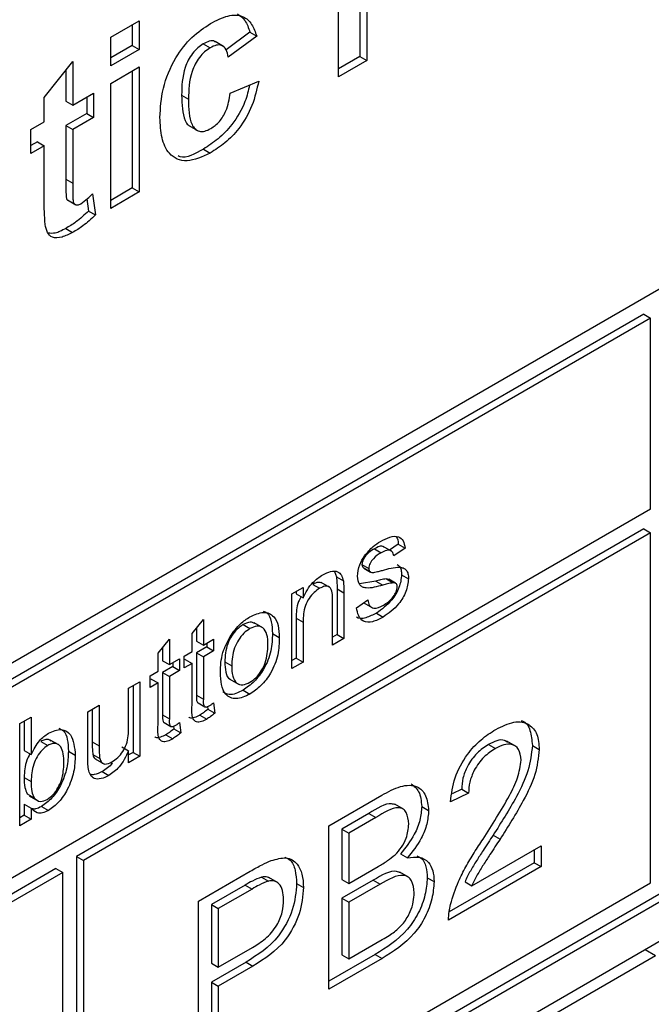
# Model space of a CAD drawing. Units: millimetres. Extents: x 137 to 5759, y 447 to 4711.
# Drawn here: x 2397 to 2434, y 1964 to 2022 of the extents above; entities that cross this region are included whole.
import ezdxf

# ---------------------------------------------------------------- set-up
doc = ezdxf.new("R2010")
doc.units = ezdxf.units.MM
doc.header["$LTSCALE"] = 20

msp = doc.modelspace()

# ---------------------------------------------------------------- linework, layer by layer
at = {"color": 7, "linetype": 'Continuous', "lineweight": 25}
for p, q in [((2538.472, 2066.385), (2364.725, 1966.083)), ((2364.725, 1930.622), (2538.067, 2030.69)), ((2364.725, 1930.155), (2538.472, 2030.457)), ((2415.412, 2018.673), (2415.412, 2028.705)), ((2538.472, 2028.124), (2364.725, 1927.822)), ((2416.678, 2023.601), (2416.678, 2019.871)), ((2417.082, 2023.368), (2417.082, 2019.638)), ((2402.047, 2020.99), (2403.717, 2021.954)), ((2403.313, 2021.721), (2403.313, 2020.515)), ((2403.717, 2021.954), (2403.717, 2020.282)), ((2410.218, 2021.286), (2408.821, 2020.265)), ((2410.218, 2021.286), (2410.622, 2021.053)), ((2402.047, 2019.318), (2402.047, 2020.99)), ((2407.484, 2020.608), (2407.889, 2020.375)), ((2408.677, 2020.45), (2408.172, 2020.741)), ((2410.622, 2021.053), (2408.952, 2019.832)), ((2403.313, 2020.515), (2402.047, 2019.784)), ((2403.717, 2020.282), (2402.047, 2019.318)), ((2403.313, 2020.515), (2403.717, 2020.282)), ((2398.148, 2017.453), (2399.819, 2019.575)), ((2399.819, 2019.575), (2399.819, 2017.003)), ((2416.678, 2019.871), (2415.412, 2019.14)), ((2417.082, 2019.638), (2415.412, 2018.673)), ((2416.678, 2019.871), (2417.082, 2019.638)), ((2399.415, 2019.062), (2399.415, 2017.236)), ((2402.047, 2018.289), (2403.717, 2019.253)), ((2403.313, 2019.02), (2403.313, 2012.156)), ((2403.717, 2019.253), (2403.717, 2011.922)), ((2402.047, 2010.958), (2402.047, 2018.289)), ((2409.063, 2017.709), (2410.734, 2018.417)), ((2399.819, 2017.003), (2401.044, 2017.71)), ((2401.044, 2017.71), (2401.044, 2016.295)), ((2398.148, 2016.038), (2398.148, 2017.453)), ((2399.415, 2017.236), (2399.819, 2017.003)), ((2400.64, 2017.477), (2400.64, 2016.529)), ((2406.209, 2017.601), (2406.613, 2017.368)), ((2400.64, 2016.529), (2399.415, 2015.821)), ((2400.64, 2016.529), (2401.044, 2016.295)), ((2397.369, 2015.588), (2398.148, 2016.038)), ((2401.044, 2016.295), (2399.819, 2015.588)), ((2397.369, 2014.174), (2397.369, 2015.588)), ((2399.415, 2015.821), (2399.415, 2012.67)), ((2399.415, 2015.821), (2399.819, 2015.588)), ((2399.819, 2015.588), (2399.819, 2012.437)), ((2406.637, 2015.811), (2407.142, 2015.52)), ((2397.744, 2014.857), (2397.369, 2014.64)), ((2397.744, 2014.857), (2398.148, 2014.624)), ((2398.148, 2014.624), (2397.369, 2014.174)), ((2398.148, 2011.376), (2398.148, 2014.624)), ((2407.486, 2014.436), (2407.89, 2014.203)), ((2399.415, 2012.67), (2399.819, 2012.437)), ((2403.313, 2012.156), (2402.047, 2011.424)), ((2403.717, 2011.922), (2402.047, 2010.958)), ((2403.313, 2012.156), (2403.717, 2011.922)), ((2399.506, 2011.449), (2400.011, 2011.158)), ((2400.657, 2011.511), (2400.751, 2010.803)), ((2400.988, 2011.818), (2401.156, 2010.57)), ((2400.751, 2010.803), (2401.156, 2010.57)), ((2399.408, 2009.773), (2399.812, 2009.539)), ((2433.335, 2004.757), (2365.533, 1965.616)), ((2433.739, 2004.524), (2365.937, 1965.383)), ((2433.335, 2004.757), (2433.739, 2004.524)), ((2433.739, 1993.326), (2433.739, 2004.524)), ((2433.739, 1993.326), (2365.937, 1954.185)), ((2433.335, 1992.159), (2400.04, 1972.939)), ((2433.739, 1991.926), (2400.444, 1972.705)), ((2433.335, 1992.159), (2433.739, 1991.926)), ((2433.739, 1971.396), (2433.739, 1991.926)), ((2418.551, 1990.843), (2418.046, 1991.134)), ((2418.925, 1991.266), (2418.421, 1990.917)), ((2418.925, 1991.266), (2419.329, 1991.033)), ((2417.525, 1990.996), (2417.929, 1990.763)), ((2419.329, 1991.033), (2418.664, 1990.572)), ((2416.797, 1990.075), (2417.201, 1989.842)), ((2415.191, 1989.652), (2415.299, 1989.343)), ((2415.299, 1989.343), (2415.703, 1989.11)), ((2416.866, 1989.886), (2417.27, 1989.652)), ((2416.901, 1989.861), (2417.305, 1989.627)), ((2419.125, 1989.471), (2419.529, 1989.238)), ((2413.908, 1988.908), (2414.312, 1988.675)), ((2414.913, 1988.724), (2414.407, 1989.016)), ((2417.607, 1989.095), (2416.655, 1988.934)), ((2417.607, 1989.095), (2418.011, 1988.862)), ((2418.367, 1989.199), (2418.232, 1989.231)), ((2418.232, 1989.231), (2418.636, 1988.998)), ((2418.772, 1988.969), (2418.368, 1989.202)), ((2412.677, 1988.345), (2413.342, 1988.729)), ((2412.677, 1983.967), (2412.677, 1988.345)), ((2412.938, 1988.496), (2412.938, 1988.352)), ((2412.938, 1988.352), (2413.342, 1988.118)), ((2413.342, 1988.729), (2413.342, 1988.118)), ((2415.333, 1988.645), (2415.333, 1985.966)), ((2415.333, 1988.645), (2415.737, 1988.412)), ((2415.737, 1988.412), (2415.737, 1985.733)), ((2415.072, 1985.349), (2415.072, 1987.963)), ((2416.469, 1987.538), (2417.134, 1987.999)), ((2416.908, 1987.817), (2417.413, 1987.525)), ((2417.64, 1987.221), (2418.044, 1986.988)), ((2406.823, 1986.032), (2407.488, 1986.853)), ((2407.488, 1986.853), (2407.488, 1985.35)), ((2409.814, 1986.544), (2410.218, 1986.311)), ((2410.977, 1986.357), (2410.471, 1986.648)), ((2412.938, 1986.932), (2412.938, 1984.584)), ((2412.938, 1986.932), (2413.342, 1986.698)), ((2413.342, 1986.698), (2413.342, 1984.351)), ((2406.823, 1984.966), (2406.823, 1986.032)), ((2407.084, 1986.354), (2407.084, 1985.583)), ((2411.541, 1986.028), (2411.945, 1985.795)), ((2415.333, 1985.966), (2415.072, 1985.816)), ((2415.333, 1985.966), (2415.737, 1985.733)), ((2404.827, 1984.88), (2405.493, 1985.7)), ((2405.493, 1985.7), (2405.493, 1984.198)), ((2407.084, 1985.583), (2407.488, 1985.35)), ((2407.488, 1985.35), (2408.087, 1985.695)), ((2407.683, 1985.462), (2407.683, 1985.237)), ((2408.087, 1985.695), (2408.087, 1985.004)), ((2415.737, 1985.733), (2415.072, 1985.349)), ((2404.827, 1983.814), (2404.827, 1984.88)), ((2405.089, 1985.202), (2405.089, 1984.431)), ((2406.357, 1984.697), (2406.823, 1984.966)), ((2407.683, 1985.237), (2407.084, 1984.892)), ((2407.084, 1984.892), (2407.084, 1982.407)), ((2407.084, 1984.892), (2407.488, 1984.658)), ((2408.087, 1985.004), (2407.488, 1984.658)), ((2407.683, 1985.237), (2408.087, 1985.004)), ((2405.089, 1984.431), (2405.493, 1984.198)), ((2405.493, 1984.198), (2406.091, 1984.543)), ((2405.687, 1984.31), (2405.687, 1984.085)), ((2406.091, 1984.543), (2406.091, 1983.852)), ((2406.357, 1984.006), (2406.357, 1984.697)), ((2406.419, 1984.508), (2406.357, 1984.472)), ((2406.823, 1984.274), (2406.357, 1984.006)), ((2406.419, 1984.508), (2406.823, 1984.274)), ((2406.823, 1981.817), (2406.823, 1984.274)), ((2407.488, 1984.658), (2407.488, 1982.174)), ((2408.747, 1984.356), (2409.151, 1984.123)), ((2412.938, 1984.584), (2412.677, 1984.433)), ((2413.342, 1984.351), (2412.677, 1983.967)), ((2412.938, 1984.584), (2413.342, 1984.351)), ((2404.362, 1983.545), (2404.827, 1983.814)), ((2405.687, 1984.085), (2405.089, 1983.74)), ((2405.089, 1983.74), (2405.089, 1981.255)), ((2405.089, 1983.74), (2405.493, 1983.506)), ((2406.091, 1983.852), (2405.493, 1983.506)), ((2405.687, 1984.085), (2406.091, 1983.852)), ((2403.098, 1982.815), (2403.763, 1983.199)), ((2403.763, 1983.199), (2403.763, 1978.821)), ((2404.362, 1982.853), (2404.362, 1983.545)), ((2404.423, 1983.356), (2404.362, 1983.32)), ((2404.827, 1983.122), (2404.362, 1982.853)), ((2404.423, 1983.356), (2404.827, 1983.122)), ((2404.827, 1980.665), (2404.827, 1983.122)), ((2405.493, 1983.506), (2405.493, 1981.022)), ((2409.047, 1983.344), (2409.552, 1983.052)), ((2403.098, 1980.515), (2403.098, 1982.815)), ((2403.359, 1982.966), (2403.359, 1979.054)), ((2409.814, 1982.703), (2410.218, 1982.47)), ((2407.084, 1982.407), (2407.488, 1982.174)), ((2407.173, 1981.963), (2407.577, 1981.729)), ((2408.087, 1981.951), (2408.154, 1981.344)), ((2400.703, 1981.433), (2401.368, 1981.817)), ((2400.703, 1978.733), (2400.703, 1981.433)), ((2400.964, 1981.583), (2400.964, 1979.669)), ((2401.368, 1981.817), (2401.368, 1979.435)), ((2405.089, 1981.255), (2405.493, 1981.022)), ((2407.731, 1981.744), (2407.749, 1981.578)), ((2407.749, 1981.578), (2408.154, 1981.344)), ((2396.712, 1980.742), (2397.377, 1981.126)), ((2396.712, 1974.75), (2396.712, 1980.742)), ((2396.973, 1980.892), (2396.973, 1979.154)), ((2397.377, 1981.126), (2397.377, 1978.921)), ((2405.178, 1980.811), (2405.582, 1980.577)), ((2406.091, 1980.798), (2406.158, 1980.192)), ((2407.281, 1981.241), (2407.685, 1981.008)), ((2405.736, 1980.592), (2405.754, 1980.426)), ((2405.754, 1980.426), (2406.158, 1980.192)), ((2397.951, 1979.696), (2398.355, 1979.463)), ((2399.009, 1979.486), (2398.504, 1979.777)), ((2400.964, 1979.669), (2401.368, 1979.435)), ((2405.285, 1980.089), (2405.689, 1979.856)), ((2425.812, 1979.412), (2425.307, 1979.703)), ((2396.973, 1979.154), (2397.377, 1978.921)), ((2399.567, 1979.119), (2399.971, 1978.886)), ((2402.694, 1979.385), (2403.098, 1979.152)), ((2403.098, 1978.437), (2403.098, 1979.152)), ((2403.359, 1979.054), (2403.098, 1978.903)), ((2403.359, 1979.054), (2403.763, 1978.821)), ((2424.221, 1979.515), (2424.625, 1979.281)), ((2426.799, 1979.462), (2427.203, 1979.229)), ((2401.003, 1978.923), (2401.407, 1978.689)), ((2401.132, 1978.671), (2401.637, 1978.38)), ((2403.763, 1978.821), (2403.098, 1978.437)), ((2401.541, 1977.928), (2401.945, 1977.694)), ((2396.973, 1977.588), (2397.377, 1977.354)), ((2423.052, 1976.652), (2421.988, 1976.161)), ((2422.648, 1976.886), (2422.081, 1976.624)), ((2422.648, 1976.886), (2423.052, 1976.652)), ((2397.148, 1976.621), (2397.552, 1976.388)), ((2397.267, 1976.497), (2397.772, 1976.205)), ((2414.856, 1974.748), (2417.965, 1976.542)), ((2396.973, 1976.024), (2396.973, 1975.367)), ((2396.973, 1976.024), (2397.377, 1975.79)), ((2397.377, 1975.79), (2397.377, 1975.134)), ((2397.988, 1975.877), (2398.392, 1975.643)), ((2419.235, 1975.716), (2418.73, 1976.007)), ((2420.306, 1975.876), (2420.71, 1975.642)), ((2396.973, 1975.367), (2396.712, 1975.216)), ((2397.377, 1975.134), (2396.712, 1974.75)), ((2396.973, 1975.367), (2397.377, 1975.134)), ((2417.205, 1975.464), (2415.623, 1974.551)), ((2417.609, 1975.231), (2416.027, 1974.318)), ((2417.205, 1975.464), (2417.609, 1975.231)), ((2414.856, 1965.161), (2414.856, 1974.748)), ((2415.623, 1974.551), (2415.623, 1971.601)), ((2415.623, 1974.551), (2416.027, 1974.318)), ((2416.027, 1974.318), (2416.027, 1971.368)), ((2424.496, 1974.2), (2424.9, 1973.966)), ((2423.248, 1971.235), (2427.309, 1973.579)), ((2426.905, 1973.346), (2426.905, 1972.583)), ((2427.309, 1973.579), (2427.309, 1972.35)), ((2400.04, 1972.939), (2400.04, 1952.408)), ((2400.04, 1972.939), (2400.444, 1972.705)), ((2400.444, 1972.705), (2400.444, 1952.175)), ((2419.061, 1973.094), (2419.465, 1972.861)), ((2398.828, 1972.239), (2365.533, 1953.018)), ((2398.828, 1972.239), (2399.232, 1972.006)), ((2407.193, 1970.324), (2410.243, 1972.085)), ((2416.027, 1971.368), (2417.739, 1972.356)), ((2419.524, 1971.734), (2419.019, 1972.026)), ((2427.309, 1972.35), (2421.881, 1969.216)), ((2426.905, 1972.583), (2421.91, 1969.699)), ((2426.905, 1972.583), (2427.309, 1972.35)), ((2399.232, 1972.006), (2365.937, 1952.785)), ((2399.232, 1951.475), (2399.232, 1972.006)), ((2410.898, 1971.739), (2411.302, 1971.506)), ((2411.835, 1971.423), (2411.329, 1971.714)), ((2415.623, 1971.601), (2416.027, 1971.368)), ((2417.453, 1971.551), (2415.623, 1970.495)), ((2417.453, 1971.551), (2417.857, 1971.318)), ((2420.626, 1971.704), (2421.03, 1971.471)), ((2422.844, 1971.468), (2423.248, 1971.235)), ((2400.444, 1952.175), (2433.739, 1971.396)), ((2409.942, 1971.271), (2407.96, 1970.127)), ((2410.346, 1971.038), (2408.364, 1969.894)), ((2409.942, 1971.271), (2410.346, 1971.038)), ((2412.962, 1971.365), (2413.366, 1971.132)), ((2417.857, 1971.318), (2416.027, 1970.262)), ((2407.193, 1960.737), (2407.193, 1970.324)), ((2415.623, 1970.495), (2415.623, 1967.176)), ((2415.623, 1970.495), (2416.027, 1970.262)), ((2407.96, 1970.127), (2407.96, 1966.685)), ((2407.96, 1970.127), (2408.364, 1969.894)), ((2408.364, 1969.894), (2408.364, 1966.452)), ((2416.027, 1970.262), (2416.027, 1966.943)), ((2416.027, 1966.943), (2417.991, 1968.077)), ((2408.364, 1966.452), (2410.366, 1967.608)), ((2434.022, 1967.126), (2433.416, 1967.476)), ((2434.022, 1967.126), (2400.889, 1947.999)), ((2417.569, 1967.194), (2414.856, 1965.628)), ((2417.973, 1966.96), (2414.856, 1965.161)), ((2415.623, 1967.176), (2416.027, 1966.943)), ((2417.569, 1967.194), (2417.973, 1966.96)), ((2409.994, 1966.753), (2407.96, 1965.579)), ((2407.96, 1966.685), (2408.364, 1966.452)), ((2410.398, 1966.52), (2408.364, 1965.346)), ((2409.994, 1966.753), (2410.398, 1966.52)), ((2407.96, 1965.579), (2407.96, 1961.646)), ((2407.96, 1965.579), (2408.364, 1965.346)), ((2408.364, 1965.346), (2408.364, 1961.413))]:
    msp.add_line(p, q, dxfattribs=at)
for points, knots in [([(2407.902, 2021.798), (2408.248, 2021.977), (2408.937, 2022.333), (2409.813, 2022.299), (2410.361, 2021.791), (2410.535, 2021.299), (2410.622, 2021.053)], [0, 0, 0, 0, 0.280457, 0.559337, 0.779383, 1, 1, 1, 1]), ([(2409.493, 2022.36), (2409.647, 2022.249), (2409.982, 2022.008), (2410.136, 2021.54), (2410.218, 2021.286)], [0, 0, 0, 0, 0.459256, 1, 1, 1, 1]), ([(2404.942, 2016.289), (2404.971, 2016.848), (2405.029, 2017.963), (2405.737, 2019.71), (2406.796, 2021.066), (2407.533, 2021.554), (2407.902, 2021.798)], [0, 0, 0, 0, 0.280707, 0.559643, 0.779504, 1, 1, 1, 1]), ([(2407.484, 2020.608), (2407.374, 2020.536), (2407.153, 2020.392), (2406.844, 2020.054), (2406.593, 2019.655), (2406.235, 2018.794), (2406.221, 2018.131), (2406.209, 2017.601)], [0, 0, 0, 0, 0.125319, 0.250544, 0.375796, 0.501063, 1, 1, 1, 1]), ([(2408.208, 2020.691), (2408.189, 2020.711), (2408.102, 2020.803), (2407.836, 2020.78), (2407.602, 2020.666), (2407.484, 2020.608)], [0, 0, 0, 0, 0.121328, 0.560217, 1, 1, 1, 1]), ([(2408.952, 2019.832), (2408.92, 2019.985), (2408.858, 2020.291), (2408.596, 2020.541), (2408.245, 2020.555), (2408.008, 2020.435), (2407.889, 2020.375)], [0, 0, 0, 0, 0.2805608, 0.5596483, 0.7796002, 1, 1, 1, 1]), ([(2407.889, 2020.375), (2407.778, 2020.303), (2407.557, 2020.159), (2407.248, 2019.821), (2406.997, 2019.421), (2406.639, 2018.561), (2406.625, 2017.898), (2406.613, 2017.368)], [0, 0, 0, 0, 0.125319, 0.250544, 0.375796, 0.501063, 1, 1, 1, 1]), ([(2410.734, 2018.417), (2410.628, 2017.943), (2410.417, 2016.998), (2409.666, 2015.678), (2408.763, 2014.755), (2408.182, 2014.387), (2407.89, 2014.203)], [0, 0, 0, 0, 0.280244, 0.559157, 0.779326, 1, 1, 1, 1]), ([(2410.201, 2018.191), (2410.126, 2017.87), (2409.941, 2017.078), (2409.258, 2015.911), (2408.36, 2014.988), (2407.778, 2014.62), (2407.486, 2014.436)], [0, 0, 0, 0, 0.208654, 0.515308, 0.757377, 1, 1, 1, 1]), ([(2407.925, 2015.638), (2408.1, 2015.76), (2408.449, 2016.003), (2408.917, 2016.807), (2409.008, 2017.366), (2409.063, 2017.709)], [0, 0, 0, 0, 0.28016, 0.558978, 1, 1, 1, 1]), ([(2406.209, 2017.601), (2406.225, 2017.058), (2406.245, 2016.379), (2406.537, 2015.87), (2406.66, 2015.813), (2406.696, 2015.797)], [0, 0, 0, 0, 0.7404489, 0.9261668, 1, 1, 1, 1]), ([(2406.613, 2017.368), (2406.624, 2016.815), (2406.637, 2016.124), (2406.984, 2015.598), (2407.242, 2015.458), (2407.569, 2015.461), (2407.806, 2015.579), (2407.925, 2015.638)], [0, 0, 0, 0, 0.499313, 0.62455, 0.749763, 0.874784, 1, 1, 1, 1]), ([(2407.89, 2014.203), (2407.421, 2013.985), (2406.483, 2013.551), (2405.465, 2014.028), (2405, 2015.053), (2404.961, 2015.877), (2404.942, 2016.289)], [0, 0, 0, 0, 0.279707, 0.558485, 0.778934, 1, 1, 1, 1]), ([(2407.486, 2014.436), (2406.988, 2014.149), (2406.43, 2013.827), (2406.046, 2014.012), (2406.006, 2014.031)], [0, 0, 0, 0, 0.893945, 1, 1, 1, 1]), ([(2399.415, 2012.67), (2399.416, 2012.371), (2399.417, 2011.996), (2399.437, 2011.565), (2399.494, 2011.437), (2399.554, 2011.427), (2399.559, 2011.426)], [0, 0, 0, 0, 0.655647, 0.819489, 0.982844, 1, 1, 1, 1]), ([(2399.819, 2012.437), (2399.822, 2012.141), (2399.826, 2011.772), (2399.838, 2011.325), (2399.935, 2011.178), (2400.101, 2011.141), (2400.231, 2011.203), (2400.296, 2011.233)], [0, 0, 0, 0, 0.501041, 0.626248, 0.751082, 0.875377, 1, 1, 1, 1]), ([(2398.202, 2010.019), (2398.182, 2010.266), (2398.146, 2010.707), (2398.148, 2011.172), (2398.148, 2011.376)], [0, 0, 0, 0, 0.559821, 1, 1, 1, 1]), ([(2400.296, 2011.233), (2400.428, 2011.329), (2400.665, 2011.5), (2400.889, 2011.721), (2400.988, 2011.818)], [0, 0, 0, 0, 0.559508, 1, 1, 1, 1]), ([(2400.751, 2010.803), (2400.506, 2010.577), (2400.067, 2010.173), (2399.609, 2009.895), (2399.408, 2009.773)], [0, 0, 0, 0, 0.559729, 1, 1, 1, 1]), ([(2401.156, 2010.57), (2400.91, 2010.344), (2400.471, 2009.94), (2400.013, 2009.662), (2399.812, 2009.539)], [0, 0, 0, 0, 0.559729, 1, 1, 1, 1]), ([(2399.812, 2009.539), (2399.603, 2009.436), (2399.187, 2009.23), (2398.637, 2009.197), (2398.3, 2009.514), (2398.235, 2009.85), (2398.202, 2010.019)], [0, 0, 0, 0, 0.280585, 0.56042, 0.779437, 1, 1, 1, 1]), ([(2399.408, 2009.773), (2399.195, 2009.66), (2398.83, 2009.465), (2398.514, 2009.493), (2398.382, 2009.505)], [0, 0, 0, 0, 0.580951, 1, 1, 1, 1]), ([(2417.88, 1991.426), (2418.067, 1991.52), (2418.439, 1991.709), (2418.937, 1991.763), (2419.243, 1991.484), (2419.3, 1991.184), (2419.329, 1991.033)], [0, 0, 0, 0, 0.280737, 0.560427, 0.77945, 1, 1, 1, 1]), ([(2418.802, 1991.689), (2418.804, 1991.688), (2418.895, 1991.606), (2418.91, 1991.435), (2418.925, 1991.266)], [0, 0, 0, 0, 0.0129911, 1, 1, 1, 1]), ([(2416.952, 1990.583), (2417.115, 1990.777), (2417.407, 1991.126), (2417.735, 1991.334), (2417.88, 1991.426)], [0, 0, 0, 0, 0.558938, 1, 1, 1, 1]), ([(2418.086, 1991.085), (2418.044, 1991.11), (2417.897, 1991.198), (2417.68, 1991.08), (2417.525, 1990.996)], [0, 0, 0, 0, 0.286653, 1, 1, 1, 1]), ([(2416.535, 1989.379), (2416.56, 1989.606), (2416.605, 1990.011), (2416.846, 1990.408), (2416.952, 1990.583)], [0, 0, 0, 0, 0.558927, 1, 1, 1, 1]), ([(2417.525, 1990.996), (2417.364, 1990.899), (2417.122, 1990.753), (2416.893, 1990.425), (2416.808, 1990.218), (2416.8, 1990.123), (2416.797, 1990.075)], [0, 0, 0, 0, 0.49977, 0.749095, 0.874592, 1, 1, 1, 1]), ([(2417.929, 1990.763), (2417.768, 1990.665), (2417.526, 1990.519), (2417.297, 1990.192), (2417.212, 1989.985), (2417.204, 1989.889), (2417.201, 1989.842)], [0, 0, 0, 0, 0.49977, 0.749095, 0.874592, 1, 1, 1, 1]), ([(2418.664, 1990.572), (2418.64, 1990.664), (2418.593, 1990.848), (2418.322, 1990.958), (2418.078, 1990.837), (2417.929, 1990.763)], [0, 0, 0, 0, 0.280304, 0.560237, 1, 1, 1, 1]), ([(2416.797, 1990.075), (2416.801, 1990.03), (2416.808, 1989.951), (2416.848, 1989.906), (2416.866, 1989.886)], [0, 0, 0, 0, 0.559236, 1, 1, 1, 1]), ([(2417.993, 1989.726), (2418.338, 1989.823), (2418.769, 1989.944), (2419.225, 1989.885), (2419.404, 1989.758), (2419.513, 1989.535), (2419.524, 1989.337), (2419.529, 1989.238)], [0, 0, 0, 0, 0.500446, 0.625396, 0.750274, 0.875069, 1, 1, 1, 1]), ([(2418.865, 1990.064), (2418.909, 1990.038), (2419.015, 1989.976), (2419.108, 1989.767), (2419.119, 1989.569), (2419.125, 1989.471)], [0, 0, 0, 0, 0.259534, 0.629565, 1, 1, 1, 1]), ([(2413.342, 1988.118), (2413.42, 1988.279), (2413.576, 1988.6), (2413.97, 1989.112), (2414.297, 1989.336), (2414.497, 1989.473)], [0, 0, 0, 0, 0.2805539, 0.5608154, 1, 1, 1, 1]), ([(2414.497, 1989.473), (2414.652, 1989.547), (2414.961, 1989.696), (2415.36, 1989.697), (2415.609, 1989.466), (2415.672, 1989.229), (2415.703, 1989.11)], [0, 0, 0, 0, 0.280216, 0.559971, 0.779636, 1, 1, 1, 1]), ([(2415.299, 1989.343), (2415.311, 1989.217), (2415.333, 1988.991), (2415.333, 1988.751), (2415.333, 1988.645)], [0, 0, 0, 0, 0.559791, 1, 1, 1, 1]), ([(2418.011, 1988.862), (2417.674, 1988.766), (2417.252, 1988.646), (2416.822, 1988.733), (2416.598, 1988.916), (2416.56, 1989.194), (2416.535, 1989.379)], [0, 0, 0, 0, 0.501321, 0.626592, 0.751817, 1, 1, 1, 1]), ([(2417.201, 1989.842), (2417.205, 1989.797), (2417.212, 1989.718), (2417.252, 1989.672), (2417.27, 1989.652)], [0, 0, 0, 0, 0.559236, 1, 1, 1, 1]), ([(2417.27, 1989.652), (2417.306, 1989.632), (2417.37, 1989.595), (2417.453, 1989.601), (2417.49, 1989.604)], [0, 0, 0, 0, 0.559084, 1, 1, 1, 1]), ([(2417.49, 1989.604), (2417.583, 1989.625), (2417.75, 1989.662), (2417.919, 1989.707), (2417.993, 1989.726)], [0, 0, 0, 0, 0.559965, 1, 1, 1, 1]), ([(2419.125, 1989.471), (2419.093, 1989.222), (2419.029, 1988.725), (2418.472, 1987.806), (2417.955, 1987.443), (2417.64, 1987.221)], [0, 0, 0, 0, 0.279926, 0.560038, 1, 1, 1, 1]), ([(2414.454, 1988.978), (2414.379, 1989.005), (2414.221, 1989.064), (2414.016, 1988.962), (2413.908, 1988.908)], [0, 0, 0, 0, 0.473381, 1, 1, 1, 1]), ([(2415.072, 1987.963), (2415.071, 1988.118), (2415.069, 1988.425), (2414.933, 1988.771), (2414.629, 1988.825), (2414.418, 1988.725), (2414.312, 1988.675)], [0, 0, 0, 0, 0.28168, 0.559785, 0.779587, 1, 1, 1, 1]), ([(2415.703, 1989.11), (2415.715, 1988.984), (2415.737, 1988.758), (2415.737, 1988.518), (2415.737, 1988.412)], [0, 0, 0, 0, 0.559791, 1, 1, 1, 1]), ([(2418.232, 1989.231), (2418.117, 1989.214), (2417.912, 1989.183), (2417.701, 1989.122), (2417.607, 1989.095)], [0, 0, 0, 0, 0.559788, 1, 1, 1, 1]), ([(2418.636, 1988.998), (2418.521, 1988.981), (2418.316, 1988.949), (2418.105, 1988.889), (2418.011, 1988.862)], [0, 0, 0, 0, 0.559788, 1, 1, 1, 1]), ([(2419.529, 1989.238), (2419.497, 1988.989), (2419.433, 1988.492), (2418.876, 1987.572), (2418.359, 1987.209), (2418.044, 1986.988)], [0, 0, 0, 0, 0.279926, 0.560038, 1, 1, 1, 1]), ([(2418.051, 1987.683), (2418.153, 1987.746), (2418.356, 1987.872), (2418.625, 1988.143), (2418.822, 1988.475), (2418.85, 1988.676), (2418.864, 1988.776)], [0, 0, 0, 0, 0.281188, 0.560952, 0.781095, 1, 1, 1, 1]), ([(2418.864, 1988.776), (2418.86, 1988.817), (2418.852, 1988.899), (2418.772, 1988.986), (2418.688, 1988.993), (2418.636, 1988.998)], [0, 0, 0, 0, 0.279757, 0.559839, 1, 1, 1, 1]), ([(2413.223, 1988.187), (2413.169, 1988.09), (2412.936, 1987.666), (2412.937, 1987.251), (2412.938, 1986.932)], [0, 0, 0, 0, 0.228637, 1, 1, 1, 1]), ([(2414.312, 1988.675), (2414.201, 1988.6), (2413.978, 1988.45), (2413.677, 1988.092), (2413.359, 1987.466), (2413.349, 1987.015), (2413.342, 1986.698)], [0, 0, 0, 0, 0.187273, 0.374362, 0.56054, 1, 1, 1, 1]), ([(2417.134, 1987.999), (2417.161, 1987.876), (2417.214, 1987.632), (2417.537, 1987.436), (2417.856, 1987.59), (2418.051, 1987.683)], [0, 0, 0, 0, 0.281314, 0.561069, 1, 1, 1, 1]), ([(2410.218, 1987.002), (2410.49, 1987.125), (2411.035, 1987.371), (2411.628, 1987.098), (2411.912, 1986.514), (2411.934, 1986.035), (2411.945, 1985.795)], [0, 0, 0, 0, 0.279556, 0.5586, 0.778991, 1, 1, 1, 1]), ([(2410.999, 1987.328), (2411.074, 1987.305), (2411.32, 1987.231), (2411.5, 1986.732), (2411.527, 1986.263), (2411.541, 1986.028)], [0, 0, 0, 0, 0.1806276, 0.5897394, 1, 1, 1, 1]), ([(2418.044, 1986.988), (2417.833, 1986.878), (2417.415, 1986.659), (2416.877, 1986.682), (2416.577, 1987.043), (2416.505, 1987.373), (2416.469, 1987.538)], [0, 0, 0, 0, 0.280739, 0.559297, 0.779311, 1, 1, 1, 1]), ([(2417.64, 1987.221), (2417.434, 1987.118), (2417.025, 1986.914), (2416.591, 1986.859), (2416.475, 1986.991), (2416.474, 1986.991)], [0, 0, 0, 0, 0.501379, 0.998861, 1, 1, 1, 1]), ([(2409.814, 1986.544), (2409.692, 1986.462), (2409.448, 1986.296), (2409.13, 1985.885), (2408.794, 1985.204), (2408.766, 1984.706), (2408.747, 1984.356)], [0, 0, 0, 0, 0.187137, 0.374025, 0.561097, 1, 1, 1, 1]), ([(2409.057, 1985.851), (2409.253, 1986.122), (2409.605, 1986.607), (2410.03, 1986.881), (2410.218, 1987.002)], [0, 0, 0, 0, 0.559033, 1, 1, 1, 1]), ([(2410.516, 1986.605), (2410.424, 1986.647), (2410.225, 1986.739), (2409.958, 1986.612), (2409.814, 1986.544)], [0, 0, 0, 0, 0.460982, 1, 1, 1, 1]), ([(2411.28, 1985.375), (2411.272, 1985.579), (2411.256, 1985.985), (2411.022, 1986.381), (2410.643, 1986.503), (2410.36, 1986.375), (2410.218, 1986.311)], [0, 0, 0, 0, 0.281064, 0.560316, 0.780174, 1, 1, 1, 1]), ([(2410.218, 1986.311), (2410.096, 1986.228), (2409.852, 1986.063), (2409.534, 1985.652), (2409.198, 1984.971), (2409.171, 1984.472), (2409.151, 1984.123)], [0, 0, 0, 0, 0.187137, 0.374025, 0.561097, 1, 1, 1, 1]), ([(2411.541, 1986.028), (2411.532, 1985.696), (2411.513, 1985.035), (2411.108, 1983.981), (2410.476, 1983.162), (2410.035, 1982.856), (2409.814, 1982.703)], [0, 0, 0, 0, 0.281033, 0.559513, 0.779602, 1, 1, 1, 1]), ([(2408.486, 1983.736), (2408.501, 1984.121), (2408.528, 1984.807), (2408.895, 1985.532), (2409.057, 1985.851)], [0, 0, 0, 0, 0.560963, 1, 1, 1, 1]), ([(2411.945, 1985.795), (2411.936, 1985.463), (2411.917, 1984.802), (2411.512, 1983.748), (2410.88, 1982.929), (2410.439, 1982.623), (2410.218, 1982.47)], [0, 0, 0, 0, 0.281033, 0.559513, 0.779602, 1, 1, 1, 1]), ([(2410.218, 1983.161), (2410.341, 1983.245), (2410.587, 1983.412), (2410.904, 1983.833), (2411.238, 1984.521), (2411.263, 1985.023), (2411.28, 1985.375)], [0, 0, 0, 0, 0.187044, 0.373945, 0.560983, 1, 1, 1, 1]), ([(2408.747, 1984.356), (2408.758, 1984.155), (2408.78, 1983.755), (2408.92, 1983.374), (2409.087, 1983.334), (2409.105, 1983.33)], [0, 0, 0, 0, 0.472817, 0.942482, 1, 1, 1, 1]), ([(2410.218, 1982.47), (2409.939, 1982.343), (2409.384, 1982.09), (2408.78, 1982.377), (2408.518, 1983.002), (2408.497, 1983.491), (2408.486, 1983.736)], [0, 0, 0, 0, 0.279616, 0.558371, 0.778858, 1, 1, 1, 1]), ([(2409.151, 1984.123), (2409.159, 1983.916), (2409.175, 1983.504), (2409.399, 1983.086), (2409.786, 1982.966), (2410.074, 1983.096), (2410.218, 1983.161)], [0, 0, 0, 0, 0.2811293, 0.560384, 0.7801589, 1, 1, 1, 1]), ([(2409.814, 1982.703), (2409.526, 1982.56), (2409.062, 1982.327), (2408.749, 1982.529), (2408.63, 1982.606)], [0, 0, 0, 0, 0.619318, 1, 1, 1, 1]), ([(2407.084, 1982.407), (2407.079, 1982.264), (2407.071, 1982.084), (2407.148, 1981.969), (2407.173, 1981.963), (2407.173, 1981.963)], [0, 0, 0, 0, 0.797508, 0.998072, 1, 1, 1, 1]), ([(2407.488, 1982.174), (2407.48, 1982.025), (2407.469, 1981.838), (2407.573, 1981.723), (2407.673, 1981.7), (2407.765, 1981.748), (2407.826, 1981.781)], [0, 0, 0, 0, 0.499596, 0.625239, 0.750354, 1, 1, 1, 1]), ([(2407.826, 1981.781), (2407.875, 1981.811), (2407.962, 1981.864), (2408.049, 1981.924), (2408.087, 1981.951)], [0, 0, 0, 0, 0.559965, 1, 1, 1, 1]), ([(2405.089, 1981.255), (2405.083, 1981.112), (2405.076, 1980.932), (2405.153, 1980.816), (2405.177, 1980.811), (2405.178, 1980.811)], [0, 0, 0, 0, 0.797508, 0.998072, 1, 1, 1, 1]), ([(2407.685, 1981.008), (2407.58, 1980.952), (2407.371, 1980.84), (2407.071, 1980.806), (2406.784, 1981.08), (2406.807, 1981.513), (2406.823, 1981.817)], [0, 0, 0, 0, 0.187433, 0.373821, 0.559462, 1, 1, 1, 1]), ([(2407.749, 1981.578), (2407.663, 1981.508), (2407.508, 1981.382), (2407.35, 1981.284), (2407.281, 1981.241)], [0, 0, 0, 0, 0.560078, 1, 1, 1, 1]), ([(2408.154, 1981.344), (2408.067, 1981.274), (2407.912, 1981.149), (2407.754, 1981.051), (2407.685, 1981.008)], [0, 0, 0, 0, 0.560078, 1, 1, 1, 1]), ([(2405.493, 1981.022), (2405.484, 1980.873), (2405.474, 1980.686), (2405.577, 1980.571), (2405.678, 1980.548), (2405.769, 1980.596), (2405.83, 1980.629)], [0, 0, 0, 0, 0.499596, 0.625239, 0.750354, 1, 1, 1, 1]), ([(2405.83, 1980.629), (2405.879, 1980.658), (2405.966, 1980.712), (2406.053, 1980.772), (2406.091, 1980.798)], [0, 0, 0, 0, 0.559965, 1, 1, 1, 1]), ([(2407.281, 1981.241), (2407.178, 1981.188), (2406.972, 1981.081), (2406.725, 1981.026), (2406.647, 1981.107), (2406.629, 1981.125)], [0, 0, 0, 0, 0.439229, 0.876011, 1, 1, 1, 1]), ([(2424.649, 1980.401), (2425.011, 1980.581), (2425.734, 1980.94), (2426.598, 1980.776), (2427.126, 1980.168), (2427.177, 1979.542), (2427.203, 1979.229)], [0, 0, 0, 0, 0.280482, 0.559644, 0.779749, 1, 1, 1, 1]), ([(2426.142, 1980.908), (2426.162, 1980.905), (2426.42, 1980.866), (2426.708, 1980.371), (2426.769, 1979.765), (2426.799, 1979.462)], [0, 0, 0, 0, 0.040341, 0.520011, 1, 1, 1, 1]), ([(2397.377, 1978.921), (2397.528, 1979.218), (2397.798, 1979.748), (2398.213, 1980.046), (2398.395, 1980.177)], [0, 0, 0, 0, 0.559686, 1, 1, 1, 1]), ([(2398.395, 1980.177), (2398.656, 1980.287), (2399.176, 1980.507), (2399.856, 1980.068), (2399.927, 1979.334), (2399.971, 1978.886)], [0, 0, 0, 0, 0.280307, 0.559788, 1, 1, 1, 1]), ([(2398.999, 1980.472), (2399.1, 1980.427), (2399.509, 1980.245), (2399.542, 1979.602), (2399.567, 1979.119)], [0, 0, 0, 0, 0.247403, 1, 1, 1, 1]), ([(2402.124, 1978.489), (2402.237, 1978.567), (2402.464, 1978.725), (2402.77, 1979.095), (2403.09, 1979.736), (2403.094, 1980.194), (2403.098, 1980.515)], [0, 0, 0, 0, 0.187111, 0.374253, 0.560834, 1, 1, 1, 1]), ([(2405.689, 1979.856), (2405.584, 1979.8), (2405.376, 1979.688), (2405.076, 1979.654), (2404.789, 1979.928), (2404.811, 1980.361), (2404.827, 1980.665)], [0, 0, 0, 0, 0.187433, 0.373821, 0.559462, 1, 1, 1, 1]), ([(2405.754, 1980.426), (2405.667, 1980.355), (2405.512, 1980.23), (2405.354, 1980.132), (2405.285, 1980.089)], [0, 0, 0, 0, 0.560078, 1, 1, 1, 1]), ([(2406.158, 1980.192), (2406.071, 1980.122), (2405.916, 1979.997), (2405.758, 1979.899), (2405.689, 1979.856)], [0, 0, 0, 0, 0.560078, 1, 1, 1, 1]), ([(2421.988, 1976.161), (2422.049, 1976.622), (2422.172, 1977.541), (2422.885, 1978.893), (2423.776, 1979.842), (2424.357, 1980.214), (2424.649, 1980.401)], [0, 0, 0, 0, 0.280235, 0.558893, 0.779132, 1, 1, 1, 1]), ([(2398.536, 1979.716), (2398.492, 1979.753), (2398.398, 1979.831), (2398.182, 1979.808), (2398.028, 1979.733), (2397.951, 1979.696)], [0, 0, 0, 0, 0.307905, 0.653884, 1, 1, 1, 1]), ([(2399.306, 1978.44), (2399.288, 1978.799), (2399.262, 1979.338), (2398.872, 1979.588), (2398.588, 1979.578), (2398.433, 1979.501), (2398.355, 1979.463)], [0, 0, 0, 0, 0.498754, 0.748656, 0.874303, 1, 1, 1, 1]), ([(2400.964, 1979.669), (2400.964, 1979.524), (2400.963, 1979.267), (2400.99, 1979.028), (2401.003, 1978.923)], [0, 0, 0, 0, 0.560241, 1, 1, 1, 1]), ([(2405.285, 1980.089), (2405.182, 1980.035), (2404.977, 1979.929), (2404.729, 1979.873), (2404.651, 1979.955), (2404.634, 1979.973)], [0, 0, 0, 0, 0.439229, 0.876011, 1, 1, 1, 1]), ([(2425.333, 1979.634), (2425.28, 1979.679), (2425.123, 1979.814), (2424.715, 1979.759), (2424.386, 1979.596), (2424.221, 1979.515)], [0, 0, 0, 0, 0.200884, 0.599966, 1, 1, 1, 1]), ([(2426.139, 1978.603), (2426.111, 1978.832), (2426.054, 1979.29), (2425.623, 1979.554), (2425.125, 1979.536), (2424.792, 1979.366), (2424.625, 1979.281)], [0, 0, 0, 0, 0.27908, 0.558612, 0.779043, 1, 1, 1, 1]), ([(2397.302, 1978.964), (2397.24, 1978.84), (2397.005, 1978.372), (2396.986, 1977.92), (2396.973, 1977.588)], [0, 0, 0, 0, 0.265182, 1, 1, 1, 1]), ([(2398.355, 1979.463), (2398.239, 1979.38), (2398.008, 1979.215), (2397.724, 1978.804), (2397.423, 1978.157), (2397.396, 1977.685), (2397.377, 1977.354)], [0, 0, 0, 0, 0.186652, 0.37361, 0.56087, 1, 1, 1, 1]), ([(2399.567, 1979.119), (2399.553, 1978.8), (2399.526, 1978.164), (2399.171, 1977.176), (2398.622, 1976.334), (2398.199, 1976.029), (2397.988, 1975.877)], [0, 0, 0, 0, 0.2809584, 0.5603519, 0.7803823, 1, 1, 1, 1]), ([(2401.368, 1979.435), (2401.368, 1979.291), (2401.367, 1979.033), (2401.394, 1978.794), (2401.407, 1978.689)], [0, 0, 0, 0, 0.560241, 1, 1, 1, 1]), ([(2403.098, 1979.152), (2402.931, 1978.806), (2402.634, 1978.188), (2402.156, 1977.845), (2401.945, 1977.694)], [0, 0, 0, 0, 0.559466, 1, 1, 1, 1]), ([(2424.221, 1979.515), (2423.992, 1979.362), (2423.533, 1979.058), (2422.982, 1978.309), (2422.687, 1977.532), (2422.661, 1977.101), (2422.648, 1976.886)], [0, 0, 0, 0, 0.28041, 0.559489, 0.779375, 1, 1, 1, 1]), ([(2424.625, 1979.281), (2424.396, 1979.129), (2423.937, 1978.825), (2423.386, 1978.076), (2423.091, 1977.298), (2423.065, 1976.868), (2423.052, 1976.652)], [0, 0, 0, 0, 0.28041, 0.559489, 0.779375, 1, 1, 1, 1]), ([(2426.799, 1979.462), (2426.743, 1978.972), (2426.63, 1977.989), (2425.738, 1976.147), (2424.967, 1974.939), (2424.496, 1974.2)], [0, 0, 0, 0, 0.278741, 0.558834, 1, 1, 1, 1]), ([(2427.203, 1979.229), (2427.147, 1978.739), (2427.034, 1977.756), (2426.142, 1975.914), (2425.371, 1974.706), (2424.9, 1973.966)], [0, 0, 0, 0, 0.278741, 0.558834, 1, 1, 1, 1]), ([(2398.328, 1976.297), (2398.445, 1976.381), (2398.68, 1976.549), (2398.967, 1976.97), (2399.265, 1977.628), (2399.289, 1978.106), (2399.306, 1978.44)], [0, 0, 0, 0, 0.186544, 0.373502, 0.560614, 1, 1, 1, 1]), ([(2399.971, 1978.886), (2399.957, 1978.567), (2399.93, 1977.931), (2399.575, 1976.943), (2399.026, 1976.101), (2398.603, 1975.796), (2398.392, 1975.643)], [0, 0, 0, 0, 0.2809584, 0.5603519, 0.7803823, 1, 1, 1, 1]), ([(2400.74, 1978.066), (2400.727, 1978.186), (2400.703, 1978.401), (2400.703, 1978.632), (2400.703, 1978.733)], [0, 0, 0, 0, 0.559839, 1, 1, 1, 1]), ([(2401.003, 1978.923), (2401.028, 1978.833), (2401.064, 1978.708), (2401.164, 1978.671), (2401.193, 1978.66)], [0, 0, 0, 0, 0.710171, 1, 1, 1, 1]), ([(2401.407, 1978.689), (2401.436, 1978.607), (2401.495, 1978.442), (2401.745, 1978.322), (2401.98, 1978.426), (2402.124, 1978.489)], [0, 0, 0, 0, 0.280864, 0.561194, 1, 1, 1, 1]), ([(2402.144, 1978.445), (2402.142, 1978.441), (2401.995, 1978.188), (2401.766, 1978.057), (2401.541, 1977.928)], [0, 0, 0, 0, 0.013721, 1, 1, 1, 1]), ([(2423.907, 1973.971), (2424.437, 1974.802), (2425.176, 1975.958), (2425.992, 1977.569), (2426.09, 1978.259), (2426.139, 1978.603)], [0, 0, 0, 0, 0.5613127, 0.7813859, 1, 1, 1, 1]), ([(2401.945, 1977.694), (2401.79, 1977.621), (2401.48, 1977.474), (2401.085, 1977.482), (2400.831, 1977.707), (2400.771, 1977.946), (2400.74, 1978.066)], [0, 0, 0, 0, 0.280286, 0.560186, 0.779607, 1, 1, 1, 1]), ([(2401.541, 1977.928), (2401.383, 1977.846), (2401.134, 1977.717), (2400.924, 1977.746), (2400.847, 1977.756)], [0, 0, 0, 0, 0.634094, 1, 1, 1, 1]), ([(2396.973, 1977.588), (2396.974, 1977.381), (2396.975, 1977.012), (2397.096, 1976.74), (2397.148, 1976.621)], [0, 0, 0, 0, 0.5610775, 1, 1, 1, 1]), ([(2397.377, 1977.354), (2397.378, 1977.148), (2397.379, 1976.779), (2397.5, 1976.507), (2397.552, 1976.388)], [0, 0, 0, 0, 0.5610775, 1, 1, 1, 1]), ([(2419.674, 1977.215), (2419.846, 1977.081), (2420.21, 1976.8), (2420.273, 1976.194), (2420.306, 1975.876)], [0, 0, 0, 0, 0.475057, 1, 1, 1, 1]), ([(2417.965, 1976.542), (2418.333, 1976.741), (2419.067, 1977.137), (2420.026, 1977.163), (2420.596, 1976.573), (2420.672, 1975.952), (2420.71, 1975.642)], [0, 0, 0, 0, 0.281116, 0.560026, 0.780112, 1, 1, 1, 1]), ([(2397.552, 1976.388), (2397.664, 1976.283), (2397.864, 1976.097), (2398.186, 1976.236), (2398.328, 1976.297)], [0, 0, 0, 0, 0.5595616, 1, 1, 1, 1]), ([(2418.777, 1975.971), (2418.697, 1975.998), (2418.264, 1976.146), (2417.681, 1975.77), (2417.205, 1975.464)], [0, 0, 0, 0, 0.184452, 1, 1, 1, 1]), ([(2398.392, 1975.643), (2398.275, 1975.586), (2398.039, 1975.472), (2397.657, 1975.487), (2397.483, 1975.675), (2397.377, 1975.79)], [0, 0, 0, 0, 0.280383, 0.560561, 1, 1, 1, 1]), ([(2397.988, 1975.877), (2397.869, 1975.814), (2397.672, 1975.712), (2397.505, 1975.733), (2397.439, 1975.741)], [0, 0, 0, 0, 0.607675, 1, 1, 1, 1]), ([(2419.54, 1974.847), (2419.515, 1975.094), (2419.478, 1975.463), (2419.223, 1975.756), (2418.66, 1975.884), (2418.076, 1975.521), (2417.609, 1975.231)], [0, 0, 0, 0, 0.249512, 0.375019, 0.500244, 1, 1, 1, 1]), ([(2420.306, 1975.876), (2420.283, 1975.615), (2420.236, 1975.092), (2419.835, 1974.07), (2419.354, 1973.464), (2419.061, 1973.094)], [0, 0, 0, 0, 0.280336, 0.5608, 1, 1, 1, 1]), ([(2420.71, 1975.642), (2420.687, 1975.381), (2420.64, 1974.859), (2420.239, 1973.837), (2419.758, 1973.231), (2419.465, 1972.861)], [0, 0, 0, 0, 0.280336, 0.5608, 1, 1, 1, 1]), ([(2418.736, 1973.045), (2418.869, 1973.183), (2419.134, 1973.46), (2419.479, 1974.125), (2419.517, 1974.574), (2419.54, 1974.847)], [0, 0, 0, 0, 0.280869, 0.561063, 1, 1, 1, 1]), ([(2421.993, 1970.133), (2422.133, 1970.586), (2422.365, 1971.333), (2422.888, 1972.346), (2423.378, 1973.172), (2423.731, 1973.705), (2423.907, 1973.971)], [0, 0, 0, 0, 0.339411, 0.559525, 0.779752, 1, 1, 1, 1]), ([(2424.496, 1974.2), (2424.298, 1973.897), (2423.972, 1973.397), (2423.521, 1972.7), (2423.147, 1972.101), (2422.945, 1971.679), (2422.844, 1971.468)], [0, 0, 0, 0, 0.340038, 0.560063, 0.78009, 1, 1, 1, 1]), ([(2424.9, 1973.966), (2424.702, 1973.663), (2424.376, 1973.164), (2423.925, 1972.467), (2423.551, 1971.868), (2423.349, 1971.446), (2423.248, 1971.235)], [0, 0, 0, 0, 0.340038, 0.560063, 0.78009, 1, 1, 1, 1]), ([(2410.243, 1972.085), (2410.474, 1972.217), (2410.886, 1972.453), (2411.294, 1972.628), (2411.474, 1972.705)], [0, 0, 0, 0, 0.560101, 1, 1, 1, 1]), ([(2411.474, 1972.705), (2411.775, 1972.794), (2412.375, 1972.971), (2412.993, 1972.591), (2413.315, 1971.936), (2413.349, 1971.4), (2413.366, 1971.132)], [0, 0, 0, 0, 0.280013, 0.55891, 0.779396, 1, 1, 1, 1]), ([(2412.262, 1972.908), (2412.376, 1972.86), (2412.673, 1972.735), (2412.905, 1972.158), (2412.943, 1971.629), (2412.962, 1971.365)], [0, 0, 0, 0, 0.237556, 0.618675, 1, 1, 1, 1]), ([(2417.739, 1972.356), (2417.927, 1972.465), (2418.263, 1972.659), (2418.592, 1972.927), (2418.736, 1973.045)], [0, 0, 0, 0, 0.560393, 1, 1, 1, 1]), ([(2419.465, 1972.861), (2419.706, 1972.899), (2420.188, 1972.975), (2420.699, 1972.668), (2420.988, 1972.143), (2421.016, 1971.695), (2421.03, 1971.471)], [0, 0, 0, 0, 0.280211, 0.55967, 0.779709, 1, 1, 1, 1]), ([(2420.029, 1972.978), (2420.123, 1972.936), (2420.367, 1972.826), (2420.58, 1972.368), (2420.61, 1971.926), (2420.626, 1971.704)], [0, 0, 0, 0, 0.238086, 0.618825, 1, 1, 1, 1]), ([(2419.065, 1971.988), (2418.989, 1972.02), (2418.556, 1972.205), (2417.951, 1971.846), (2417.453, 1971.551)], [0, 0, 0, 0, 0.176273, 1, 1, 1, 1]), ([(2410.898, 1971.739), (2410.721, 1971.667), (2410.404, 1971.539), (2410.083, 1971.353), (2409.942, 1971.271)], [0, 0, 0, 0, 0.559585, 1, 1, 1, 1]), ([(2411.302, 1971.506), (2411.125, 1971.434), (2410.808, 1971.306), (2410.487, 1971.12), (2410.346, 1971.038)], [0, 0, 0, 0, 0.559585, 1, 1, 1, 1]), ([(2411.369, 1971.666), (2411.33, 1971.695), (2411.205, 1971.788), (2411.023, 1971.759), (2410.898, 1971.739)], [0, 0, 0, 0, 0.311599, 1, 1, 1, 1]), ([(2412.195, 1970.418), (2412.185, 1970.603), (2412.164, 1970.974), (2411.96, 1971.344), (2411.667, 1971.545), (2411.424, 1971.519), (2411.302, 1971.506)], [0, 0, 0, 0, 0.2802608, 0.5600775, 0.7801497, 1, 1, 1, 1]), ([(2420.626, 1971.704), (2420.6, 1971.373), (2420.548, 1970.711), (2420.143, 1969.622), (2419.178, 1968.193), (2418.232, 1967.606), (2417.569, 1967.194)], [0, 0, 0, 0, 0.187143, 0.374319, 0.560786, 1, 1, 1, 1]), ([(2419.859, 1970.814), (2419.833, 1971.073), (2419.795, 1971.463), (2419.524, 1971.762), (2418.961, 1971.948), (2418.347, 1971.598), (2417.857, 1971.318)], [0, 0, 0, 0, 0.249802, 0.375546, 0.501154, 1, 1, 1, 1]), ([(2421.03, 1971.471), (2421.004, 1971.14), (2420.952, 1970.477), (2420.547, 1969.389), (2419.582, 1967.96), (2418.636, 1967.373), (2417.973, 1966.96)], [0, 0, 0, 0, 0.187143, 0.374319, 0.560786, 1, 1, 1, 1]), ([(2412.962, 1971.365), (2412.918, 1970.86), (2412.83, 1969.853), (2411.771, 1967.858), (2410.668, 1967.173), (2409.994, 1966.753)], [0, 0, 0, 0, 0.280751, 0.559708, 1, 1, 1, 1]), ([(2413.366, 1971.132), (2413.322, 1970.627), (2413.234, 1969.62), (2412.175, 1967.624), (2411.073, 1966.939), (2410.398, 1966.52)], [0, 0, 0, 0, 0.280751, 0.559708, 1, 1, 1, 1]), ([(2410.366, 1967.608), (2410.621, 1967.765), (2411.127, 1968.078), (2411.809, 1968.818), (2412.154, 1969.7), (2412.182, 1970.178), (2412.195, 1970.418)], [0, 0, 0, 0, 0.281401, 0.559753, 0.779356, 1, 1, 1, 1]), ([(2418.701, 1968.533), (2418.884, 1968.691), (2419.249, 1969.005), (2419.634, 1969.665), (2419.832, 1970.291), (2419.85, 1970.64), (2419.859, 1970.814)], [0, 0, 0, 0, 0.28029, 0.559018, 0.779402, 1, 1, 1, 1]), ([(2421.881, 1969.216), (2421.884, 1969.381), (2421.89, 1969.674), (2421.961, 1969.993), (2421.993, 1970.133)], [0, 0, 0, 0, 0.5599563, 1, 1, 1, 1]), ([(2417.991, 1968.077), (2418.124, 1968.154), (2418.362, 1968.29), (2418.598, 1968.459), (2418.701, 1968.533)], [0, 0, 0, 0, 0.560099, 1, 1, 1, 1])]:
    msp.add_open_spline(points, degree=3, knots=knots, dxfattribs=at)

doc.saveas('drawing.dxf')
